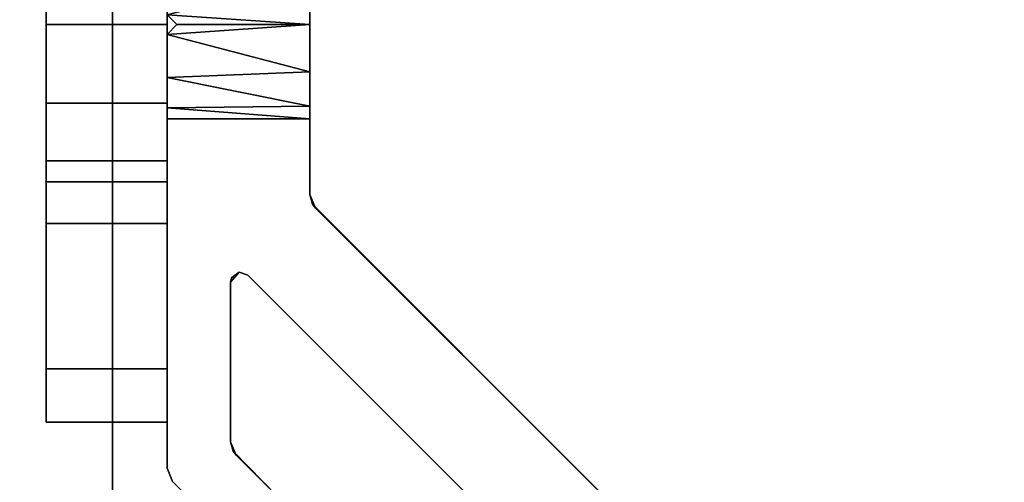
# Model space of a CAD drawing. Extents: x 51 to 123, y -35 to 70.
# Drawn here: x 120 to 122, y -34 to -33 of the extents above; entities that cross this region are included whole.
import ezdxf

# ---------------------------------------------------------------- set-up
doc = ezdxf.new("R2010")
doc.units = 0
doc.header["$LTSCALE"] = 96
doc.header["$MEASUREMENT"] = 0
for name, color, linetype in [('AFUPC-3-BTAL', 7, 'Continuous'), ('AFUPC-3-HWSS', 7, 'Continuous'), ('AFUPN-3-GBLM', 7, 'Continuous'), ('AFUPN-3-TPLM', 7, 'Continuous'), ('MAIN_FURN', 7, 'Continuous')]:
    doc.layers.add(name, color=color, linetype=linetype)

# ---------------------------------------------------------------- blocks, each defined once
blk = doc.blocks.new('EX30LPTD')
at = {"layer": 'AFUPN-3-GBLM', "color": 42, "linetype": 'Continuous'}
for points, invisible_edges in [([(3, 0, 28), (3, -3), (3, 0)], 1), ([(3, -3, 28), (3, -3), (3, 0, 28)], 2), ([(3, 0, 28), (4, -3, 28), (3, -3, 28)], 1), ([(4, 0, 28), (4, -3, 28), (3, 0, 28)], 2), ([(4, 0), (3, -3), (4, -3)], 1), ([(3, 0), (3, -3), (4, 0)], 2)]:
    blk.add_3dface(points, dxfattribs=dict(at, invisible_edges=invisible_edges))
at = {"layer": 'AFUPN-3-TPLM', "color": 42, "linetype": 'Continuous'}
for points, invisible_edges in [([(33, 0, 28), (0, -3, 28), (33, -3, 28)], 1), ([(0, 0, 28), (0, -3, 28), (33, 0, 28)], 2), ([(0, 0, 29), (33, -3, 29), (0, -3, 29)], 1), ([(33, 0, 29), (33, -3, 29), (0, 0, 29)], 2)]:
    blk.add_3dface(points, dxfattribs=dict(at, invisible_edges=invisible_edges))
blk = doc.blocks.new('EX28LC')
at = {"layer": 'AFUPC-3-BTAL', "color": 30, "linetype": 'Continuous'}
for points, invisible_edges in [([(2.6827, -1.1056, 23.875), (1.8944, -0.3173, 23.875), (1.7826, -0.419, 23.875)], 14), ([(1.8944, -0.3173, 4.125), (2.6827, -1.1056, 4.125), (1.7888, -0.4238, 4.125)], 14), ([(1.8944, -0.3173, 2.625), (1.7888, -0.4238, 2.625), (2.6827, -1.1056, 2.625)], 3), ([(2.6827, -1.1056, 25.375), (1.7888, -0.4238, 25.375), (1.8944, -0.3173, 25.375)], 3), ([(1.8944, -0.3173, 4.125), (2.6827, -1.1056, 2.625), (2.6827, -1.1056, 4.125)], 1), ([(1.8944, -0.3173, 2.625), (2.6827, -1.1056, 2.625), (1.8944, -0.3173, 4.125)], 2), ([(2.6827, -1.1056, 23.875), (1.8944, -0.3173, 25.375), (1.8944, -0.3173, 23.875)], 1), ([(2.6827, -1.1056, 25.375), (1.8944, -0.3173, 25.375), (2.6827, -1.1056, 23.875)], 2), ([(2.5762, -1.2112, 23.875), (2.6827, -1.1056, 23.875), (1.7826, -0.419, 23.875)], 3), ([(1.7826, -0.419, 23.875), (2.5762, -1.2112, 25.375), (2.5762, -1.2112, 23.875)], 1), ([(1.7888, -0.4238, 25.375), (2.5762, -1.2112, 25.375), (1.7826, -0.419, 23.875)], 2), ([(1.7888, -0.4238, 4.125), (2.6827, -1.1056, 4.125), (2.581, -1.2174, 4.125)], 3), ([(2.581, -1.2174, 4.125), (1.7888, -0.4238, 2.625), (1.7888, -0.4238, 4.125)], 1), ([(2.5762, -1.2112, 2.625), (1.7888, -0.4238, 2.625), (2.581, -1.2174, 4.125)], 2), ([(1.7888, -0.4238, 2.625), (2.5762, -1.2112, 2.625), (2.6827, -1.1056, 2.625)], 14), ([(2.5762, -1.2112, 25.375), (1.7888, -0.4238, 25.375), (2.6827, -1.1056, 25.375)], 14), ([(2.6356, -0.7563, 4.125), (2.7228, -0.702, 4.125), (2.706, -0.8281, 4.125)], 3), ([(2.6356, -0.7563, 2.625), (2.7012, -0.8219, 2.625), (2.7228, -0.702, 2.625)], 14), ([(2.6356, -0.7563, 23.875), (2.706, -0.8281, 23.875), (2.7228, -0.702, 23.875)], 14), ([(2.6356, -0.7563, 25.375), (2.7228, -0.702, 25.375), (2.7012, -0.8219, 25.375)], 3), ([(2.7228, -0.702, 2.625), (2.7012, -0.8219, 2.625), (2.8012, -0.7804, 2.625)], 3), ([(2.7228, -0.702, 25.375), (2.8012, -0.7804, 25.375), (2.7012, -0.8219, 25.375)], 14), ([(2.7228, -0.702, 4.125), (2.8012, -0.7804, 4.125), (2.706, -0.8281, 4.125)], 14), ([(2.7228, -0.702, 23.875), (2.706, -0.8281, 23.875), (2.8012, -0.7804, 23.875)], 3), ([(2.7228, -0.702, 4.125), (2.8012, -0.7804, 2.625), (2.8012, -0.7804, 4.125)], 1), ([(2.7228, -0.702, 2.625), (2.8012, -0.7804, 2.625), (2.7228, -0.702, 4.125)], 2), ([(2.8012, -0.7804, 23.875), (2.7228, -0.702, 25.375), (2.7228, -0.702, 23.875)], 1), ([(2.8012, -0.7804, 25.375), (2.7228, -0.702, 25.375), (2.8012, -0.7804, 23.875)], 2), ([(2.8012, -0.7804, 2.625), (2.7012, -0.8219, 2.625), (2.81, -0.8016, 2.625)], 3), ([(2.7012, -0.8219, 25.375), (2.8012, -0.7804, 25.375), (2.81, -0.8016, 25.375)], 13), ([(2.8012, -0.7804, 4.125), (2.81, -0.8016, 4.125), (2.706, -0.8281, 4.125)], 14), ([(2.8012, -0.7804, 23.875), (2.706, -0.8281, 23.875), (2.81, -0.8016, 23.875)], 3), ([(2.81, -0.8016, 4.125), (2.8012, -0.7804, 4.125), (2.8012, -0.7804, 2.625)], 12), ([(2.8012, -0.7804, 2.625), (2.81, -0.8016, 2.625), (2.81, -0.8016, 4.125)], 12), ([(2.8012, -0.7804, 23.875), (2.81, -0.8016, 23.875), (2.81, -0.8016, 25.375)], 12), ([(2.81, -0.8016, 25.375), (2.8012, -0.7804, 25.375), (2.8012, -0.7804, 23.875)], 12), ([(2.81, -0.8016, 2.625), (2.7012, -0.8219, 2.625), (2.71, -0.8431, 2.625)], 13), ([(2.71, -0.8431, 25.375), (2.7012, -0.8219, 25.375), (2.81, -0.8016, 25.375)], 14), ([(2.706, -0.8281, 4.125), (2.81, -0.8016, 4.125), (2.71, -0.8431, 4.125)], 3), ([(2.81, -0.8016, 23.875), (2.706, -0.8281, 23.875), (2.71, -0.8431, 23.875)], 13), ([(2.81, -0.8016, 4.125), (2.81, -1.4844, 4.125), (2.71, -1.0942, 4.125)], 14), ([(2.71, -0.8431, 4.125), (2.81, -0.8016, 4.125), (2.71, -1.0942, 4.125)], 3), ([(2.81, -0.8016, 2.625), (2.71, -1.0942, 2.625), (2.81, -1.4844, 2.625)], 3), ([(2.71, -0.8431, 2.625), (2.71, -1.0942, 2.625), (2.81, -0.8016, 2.625)], 14), ([(2.81, -0.8016, 23.875), (2.71, -1.0942, 23.875), (2.81, -1.4844, 23.875)], 3), ([(2.71, -0.8431, 23.875), (2.71, -1.0942, 23.875), (2.81, -0.8016, 23.875)], 14), ([(2.81, -1.4844, 25.375), (2.71, -1.0942, 25.375), (2.81, -0.8016, 25.375)], 3), ([(2.71, -1.0942, 25.375), (2.71, -0.8431, 25.375), (2.81, -0.8016, 25.375)], 14), ([(2.81, -0.8016, 4.125), (2.81, -1.3689, 3.4447), (2.81, -1.4844, 4.125)], 3), ([(2.81, -1.3516, 3.375), (2.81, -1.3689, 3.4447), (2.81, -0.8016, 4.125)], 14), ([(2.81, -0.8016, 2.625), (2.81, -1.3516, 3.375), (2.81, -0.8016, 4.125)], 3), ([(2.81, -1.3689, 3.3053), (2.81, -1.3516, 3.375), (2.81, -0.8016, 2.625)], 14), ([(2.81, -1.4844, 2.625), (2.81, -1.3689, 3.3053), (2.81, -0.8016, 2.625)], 3), ([(2.81, -0.8016, 25.375), (2.81, -1.3689, 24.6947), (2.81, -1.4844, 25.375)], 3), ([(2.81, -1.3516, 24.625), (2.81, -1.3689, 24.6947), (2.81, -0.8016, 25.375)], 14), ([(2.81, -0.8016, 23.875), (2.81, -1.3516, 24.625), (2.81, -0.8016, 25.375)], 3), ([(2.81, -1.3689, 24.5553), (2.81, -1.3516, 24.625), (2.81, -0.8016, 23.875)], 14), ([(2.81, -1.4844, 23.875), (2.81, -1.3689, 24.5553), (2.81, -0.8016, 23.875)], 3), ([(2.71, -1.0942, 4.125), (2.71, -0.8431, 2.625), (2.71, -0.8431, 4.125)], 1), ([(2.71, -1.0942, 2.625), (2.71, -0.8431, 2.625), (2.71, -1.0942, 4.125)], 2), ([(2.71, -0.8431, 23.875), (2.71, -1.0942, 25.375), (2.71, -1.0942, 23.875)], 1), ([(2.71, -0.8431, 25.375), (2.71, -1.0942, 25.375), (2.71, -0.8431, 23.875)], 2), ([(2.6965, -1.11, 23.875), (2.7083, -1.1015, 23.875), (2.71, -1.0942, 25.375)], 12), ([(2.6965, -1.11, 25.375), (2.6965, -1.11, 23.875), (2.71, -1.0942, 25.375)], 2), ([(2.81, -1.4844, 25.375), (2.6965, -1.11, 25.375), (2.71, -1.0942, 25.375)], 13), ([(2.71, -1.0942, 4.125), (2.81, -1.4844, 4.125), (2.7083, -1.1015, 4.125)], 3), ([(2.71, -1.0942, 4.125), (2.7083, -1.1015, 4.125), (2.7083, -1.1015, 2.625)], 12), ([(2.71, -1.0942, 2.625), (2.71, -1.0942, 4.125), (2.7083, -1.1015, 2.625)], 2), ([(2.71, -1.0942, 2.625), (2.7083, -1.1015, 2.625), (2.81, -1.4844, 2.625)], 14), ([(2.71, -1.0942, 23.875), (2.7083, -1.1015, 23.875), (2.81, -1.4844, 23.875)], 14), ([(2.71, -1.0942, 25.375), (2.7083, -1.1015, 23.875), (2.71, -1.0942, 23.875)], 1), ([(2.5762, -1.2112, 2.625), (2.585, -1.2324, 2.625), (2.6827, -1.1056, 2.625)], 14), ([(2.6965, -1.11, 23.875), (2.6827, -1.1056, 23.875), (2.5762, -1.2112, 23.875)], 14), ([(2.585, -1.2324, 25.375), (2.5762, -1.2112, 25.375), (2.6827, -1.1056, 25.375)], 14), ([(2.585, -1.2324, 23.875), (2.6965, -1.11, 23.875), (2.5762, -1.2112, 23.875)], 3), ([(2.6827, -1.1056, 4.125), (2.6965, -1.11, 4.125), (2.581, -1.2174, 4.125)], 14), ([(2.581, -1.2174, 4.125), (2.6965, -1.11, 4.125), (2.585, -1.2324, 4.125)], 3), ([(2.6827, -1.1056, 2.625), (2.585, -1.2324, 2.625), (2.6965, -1.11, 2.625)], 3), ([(2.6965, -1.11, 25.375), (2.585, -1.2324, 25.375), (2.6827, -1.1056, 25.375)], 3), ([(2.6965, -1.11, 4.125), (2.81, -1.4844, 4.125), (2.585, -1.2324, 4.125)], 15), ([(2.6965, -1.11, 2.625), (2.585, -1.2324, 2.625), (2.81, -1.4844, 2.625)], 15), ([(2.6965, -1.11, 23.875), (2.585, -1.2324, 23.875), (2.81, -1.4844, 23.875)], 15), ([(2.81, -1.4844, 25.375), (2.585, -1.2324, 25.375), (2.6965, -1.11, 25.375)], 15), ([(2.6827, -1.1056, 2.625), (2.6965, -1.11, 4.125), (2.6827, -1.1056, 4.125)], 1), ([(2.6965, -1.11, 2.625), (2.6965, -1.11, 4.125), (2.6827, -1.1056, 2.625)], 2), ([(2.6827, -1.1056, 25.375), (2.6965, -1.11, 23.875), (2.6965, -1.11, 25.375)], 1), ([(2.6827, -1.1056, 23.875), (2.6965, -1.11, 23.875), (2.6827, -1.1056, 25.375)], 2), ([(2.7083, -1.1015, 4.125), (2.81, -1.4844, 4.125), (2.6965, -1.11, 4.125)], 3), ([(2.7083, -1.1015, 4.125), (2.6965, -1.11, 4.125), (2.6965, -1.11, 2.625)], 12), ([(2.7083, -1.1015, 2.625), (2.7083, -1.1015, 4.125), (2.6965, -1.11, 2.625)], 2), ([(2.81, -1.4844, 2.625), (2.7083, -1.1015, 2.625), (2.6965, -1.11, 2.625)], 13), ([(2.81, -1.4844, 23.875), (2.7083, -1.1015, 23.875), (2.6965, -1.11, 23.875)], 13), ([(2.585, -1.2324, 23.875), (2.5762, -1.2112, 23.875), (2.5762, -1.2112, 25.375)], 12), ([(2.5762, -1.2112, 25.375), (2.585, -1.2324, 25.375), (2.585, -1.2324, 23.875)], 12), ([(2.585, -1.2324, 4.125), (2.7944, -1.5, 4.125), (2.585, -1.7676, 4.125)], 3), ([(2.81, -1.4844, 4.125), (2.7944, -1.5, 4.125), (2.585, -1.2324, 4.125)], 14), ([(2.585, -1.2324, 4.125), (2.585, -1.7676, 4.125), (2.585, -1.5, 3.5234)], 14), ([(2.585, -1.4258, 3.5036), (2.585, -1.2324, 4.125), (2.585, -1.5, 3.5234)], 3), ([(2.585, -1.3714, 3.4492), (2.585, -1.2324, 4.125), (2.585, -1.4258, 3.5036)], 3), ([(2.585, -1.3516, 3.375), (2.585, -1.2324, 4.125), (2.585, -1.3714, 3.4492)], 3), ([(2.585, -1.2324, 2.625), (2.585, -1.2324, 4.125), (2.585, -1.3516, 3.375)], 14), ([(2.585, -1.3714, 3.3008), (2.585, -1.2324, 2.625), (2.585, -1.3516, 3.375)], 3), ([(2.585, -1.4258, 3.2464), (2.585, -1.2324, 2.625), (2.585, -1.3714, 3.3008)], 3), ([(2.585, -1.5, 3.2266), (2.585, -1.2324, 2.625), (2.585, -1.4258, 3.2464)], 3), ([(2.585, -1.7676, 2.625), (2.585, -1.2324, 2.625), (2.585, -1.5, 3.2266)], 14), ([(2.585, -1.2324, 2.625), (2.585, -1.7676, 2.625), (2.7944, -1.5, 2.625)], 14), ([(2.81, -1.4844, 2.625), (2.585, -1.2324, 2.625), (2.7944, -1.5, 2.625)], 3), ([(2.585, -1.2324, 23.875), (2.585, -1.7676, 23.875), (2.7944, -1.5, 23.875)], 14), ([(2.81, -1.4844, 23.875), (2.585, -1.2324, 23.875), (2.7944, -1.5, 23.875)], 3), ([(2.585, -1.2324, 25.375), (2.585, -1.7676, 25.375), (2.585, -1.5, 24.7734)], 14), ([(2.585, -1.4258, 24.7536), (2.585, -1.2324, 25.375), (2.585, -1.5, 24.7734)], 3), ([(2.585, -1.3714, 24.6992), (2.585, -1.2324, 25.375), (2.585, -1.4258, 24.7536)], 3), ([(2.585, -1.3516, 24.625), (2.585, -1.2324, 25.375), (2.585, -1.3714, 24.6992)], 3), ([(2.585, -1.2324, 23.875), (2.585, -1.2324, 25.375), (2.585, -1.3516, 24.625)], 14), ([(2.585, -1.3714, 24.5508), (2.585, -1.2324, 23.875), (2.585, -1.3516, 24.625)], 3), ([(2.585, -1.4258, 24.4964), (2.585, -1.2324, 23.875), (2.585, -1.3714, 24.5508)], 3), ([(2.585, -1.5, 24.4766), (2.585, -1.2324, 23.875), (2.585, -1.4258, 24.4964)], 3), ([(2.585, -1.7676, 23.875), (2.585, -1.2324, 23.875), (2.585, -1.5, 24.4766)], 14), ([(2.7944, -1.5, 25.375), (2.585, -1.2324, 25.375), (2.81, -1.4844, 25.375)], 3), ([(2.585, -1.7676, 25.375), (2.585, -1.2324, 25.375), (2.7944, -1.5, 25.375)], 14), ([(2.81, -1.3689, 3.4447), (2.81, -1.4169, 3.498), (2.81, -1.4844, 4.125)], 14), ([(2.81, -1.4169, 3.252), (2.81, -1.3689, 3.3053), (2.81, -1.4844, 2.625)], 14), ([(2.81, -1.3689, 24.6947), (2.81, -1.4169, 24.748), (2.81, -1.4844, 25.375)], 14), ([(2.81, -1.4169, 24.502), (2.81, -1.3689, 24.5553), (2.81, -1.4844, 23.875)], 14), ([(2.81, -1.4844, 4.125), (2.81, -1.4169, 3.498), (2.81, -1.4844, 3.5226)], 1), ([(2.81, -1.4844, 3.2274), (2.81, -1.4169, 3.252), (2.81, -1.4844, 2.625)], 2), ([(2.81, -1.4844, 25.375), (2.81, -1.4169, 24.748), (2.81, -1.4844, 24.7726)], 1), ([(2.81, -1.4844, 24.4774), (2.81, -1.4169, 24.502), (2.81, -1.4844, 23.875)], 2), ([(2.7944, -1.5, 3.5234), (2.81, -1.4844, 4.125), (2.81, -1.4844, 3.5226)], 1), ([(2.7944, -1.5, 4.125), (2.81, -1.4844, 4.125), (2.7944, -1.5, 3.5234)], 2), ([(2.81, -1.4844, 2.625), (2.7944, -1.5, 3.2266), (2.81, -1.4844, 3.2274)], 1), ([(2.7944, -1.5, 2.625), (2.7944, -1.5, 3.2266), (2.81, -1.4844, 2.625)], 2), ([(2.7944, -1.5, 24.7734), (2.81, -1.4844, 25.375), (2.81, -1.4844, 24.7726)], 1), ([(2.7944, -1.5, 25.375), (2.81, -1.4844, 25.375), (2.7944, -1.5, 24.7734)], 2), ([(2.81, -1.4844, 23.875), (2.7944, -1.5, 24.4766), (2.81, -1.4844, 24.4774)], 1), ([(2.7944, -1.5, 23.875), (2.7944, -1.5, 24.4766), (2.81, -1.4844, 23.875)], 2), ([(2.585, -1.7676, 4.125), (2.7944, -1.5, 4.125), (2.81, -1.5156, 4.125)], 13), ([(2.585, -1.5, 3.5234), (2.585, -1.7676, 4.125), (2.585, -1.5742, 3.5036)], 3), ([(2.585, -1.5742, 3.2464), (2.585, -1.7676, 2.625), (2.585, -1.5, 3.2266)], 3), ([(2.7944, -1.5, 2.625), (2.585, -1.7676, 2.625), (2.81, -1.5156, 2.625)], 3), ([(2.7944, -1.5, 23.875), (2.585, -1.7676, 23.875), (2.81, -1.5156, 23.875)], 3), ([(2.585, -1.5, 24.7734), (2.585, -1.7676, 25.375), (2.585, -1.5742, 24.7536)], 3), ([(2.585, -1.5742, 24.4964), (2.585, -1.7676, 23.875), (2.585, -1.5, 24.4766)], 3), ([(2.81, -1.5156, 25.375), (2.585, -1.7676, 25.375), (2.7944, -1.5, 25.375)], 3), ([(2.81, -1.5156, 4.125), (2.7944, -1.5, 3.5234), (2.81, -1.5156, 3.5226)], 1), ([(2.7944, -1.5, 4.125), (2.7944, -1.5, 3.5234), (2.81, -1.5156, 4.125)], 2), ([(2.7944, -1.5, 3.2266), (2.81, -1.5156, 2.625), (2.81, -1.5156, 3.2274)], 1), ([(2.7944, -1.5, 2.625), (2.81, -1.5156, 2.625), (2.7944, -1.5, 3.2266)], 2), ([(2.81, -1.5156, 25.375), (2.7944, -1.5, 24.7734), (2.81, -1.5156, 24.7726)], 1), ([(2.7944, -1.5, 25.375), (2.7944, -1.5, 24.7734), (2.81, -1.5156, 25.375)], 2), ([(2.7944, -1.5, 24.4766), (2.81, -1.5156, 23.875), (2.81, -1.5156, 24.4774)], 1), ([(2.7944, -1.5, 23.875), (2.81, -1.5156, 23.875), (2.7944, -1.5, 24.4766)], 2)]:
    blk.add_3dface(points, dxfattribs=dict(at, invisible_edges=invisible_edges))
for points in [[(2.706, -0.8281, 4.125), (2.6356, -0.7563, 2.625), (2.6356, -0.7563, 4.125)], [(2.7012, -0.8219, 2.625), (2.6356, -0.7563, 2.625), (2.706, -0.8281, 4.125)], [(2.6356, -0.7563, 23.875), (2.7012, -0.8219, 25.375), (2.706, -0.8281, 23.875)], [(2.6356, -0.7563, 25.375), (2.7012, -0.8219, 25.375), (2.6356, -0.7563, 23.875)], [(2.71, -0.8431, 2.625), (2.7012, -0.8219, 2.625), (2.706, -0.8281, 4.125)], [(2.71, -0.8431, 23.875), (2.706, -0.8281, 23.875), (2.7012, -0.8219, 25.375)], [(2.7012, -0.8219, 25.375), (2.71, -0.8431, 25.375), (2.71, -0.8431, 23.875)], [(2.706, -0.8281, 4.125), (2.71, -0.8431, 4.125), (2.71, -0.8431, 2.625)], [(2.585, -1.2324, 2.625), (2.5762, -1.2112, 2.625), (2.581, -1.2174, 4.125)], [(2.581, -1.2174, 4.125), (2.585, -1.2324, 4.125), (2.585, -1.2324, 2.625)], [(2.585, -1.3516, 3.375), (2.585, -1.3714, 3.4492), (2.81, -1.3689, 3.4447)], [(2.81, -1.3516, 3.375), (2.585, -1.3516, 3.375), (2.81, -1.3689, 3.4447)], [(2.81, -1.3689, 3.3053), (2.585, -1.3516, 3.375), (2.81, -1.3516, 3.375)], [(2.585, -1.3714, 3.3008), (2.585, -1.3516, 3.375), (2.81, -1.3689, 3.3053)], [(2.585, -1.3516, 24.625), (2.585, -1.3714, 24.6992), (2.81, -1.3689, 24.6947)], [(2.81, -1.3516, 24.625), (2.585, -1.3516, 24.625), (2.81, -1.3689, 24.6947)], [(2.81, -1.3689, 24.5553), (2.585, -1.3516, 24.625), (2.81, -1.3516, 24.625)], [(2.585, -1.3714, 24.5508), (2.585, -1.3516, 24.625), (2.81, -1.3689, 24.5553)], [(2.81, -1.3689, 3.4447), (2.585, -1.3714, 3.4492), (2.81, -1.4169, 3.498)], [(2.81, -1.4169, 3.252), (2.585, -1.3714, 3.3008), (2.81, -1.3689, 3.3053)], [(2.81, -1.3689, 24.6947), (2.585, -1.3714, 24.6992), (2.81, -1.4169, 24.748)], [(2.81, -1.4169, 24.502), (2.585, -1.3714, 24.5508), (2.81, -1.3689, 24.5553)], [(2.585, -1.3714, 3.4492), (2.585, -1.4258, 3.5036), (2.81, -1.4169, 3.498)], [(2.585, -1.4258, 3.2464), (2.585, -1.3714, 3.3008), (2.81, -1.4169, 3.252)], [(2.585, -1.3714, 24.6992), (2.585, -1.4258, 24.7536), (2.81, -1.4169, 24.748)], [(2.585, -1.4258, 24.4964), (2.585, -1.3714, 24.5508), (2.81, -1.4169, 24.502)], [(2.81, -1.4169, 3.498), (2.585, -1.4258, 3.5036), (2.81, -1.4844, 3.5226)], [(2.81, -1.4844, 3.2274), (2.585, -1.4258, 3.2464), (2.81, -1.4169, 3.252)], [(2.81, -1.4169, 24.748), (2.585, -1.4258, 24.7536), (2.81, -1.4844, 24.7726)], [(2.81, -1.4844, 24.4774), (2.585, -1.4258, 24.4964), (2.81, -1.4169, 24.502)], [(2.585, -1.4258, 3.5036), (2.585, -1.5, 3.5234), (2.81, -1.4844, 3.5226)], [(2.585, -1.5, 3.2266), (2.585, -1.4258, 3.2464), (2.81, -1.4844, 3.2274)], [(2.585, -1.4258, 24.7536), (2.585, -1.5, 24.7734), (2.81, -1.4844, 24.7726)], [(2.585, -1.5, 24.4766), (2.585, -1.4258, 24.4964), (2.81, -1.4844, 24.4774)], [(2.81, -1.4844, 3.5226), (2.585, -1.5, 3.5234), (2.7944, -1.5, 3.5234)], [(2.7944, -1.5, 3.2266), (2.585, -1.5, 3.2266), (2.81, -1.4844, 3.2274)], [(2.81, -1.4844, 24.7726), (2.585, -1.5, 24.7734), (2.7944, -1.5, 24.7734)], [(2.7944, -1.5, 24.4766), (2.585, -1.5, 24.4766), (2.81, -1.4844, 24.4774)], [(2.81, -1.5156, 3.2274), (2.585, -1.5, 3.2266), (2.7944, -1.5, 3.2266)], [(2.585, -1.5742, 3.2464), (2.585, -1.5, 3.2266), (2.81, -1.5156, 3.2274)], [(2.585, -1.5, 3.5234), (2.585, -1.5742, 3.5036), (2.81, -1.5156, 3.5226)], [(2.7944, -1.5, 3.5234), (2.585, -1.5, 3.5234), (2.81, -1.5156, 3.5226)], [(2.81, -1.5156, 24.4774), (2.585, -1.5, 24.4766), (2.7944, -1.5, 24.4766)], [(2.585, -1.5742, 24.4964), (2.585, -1.5, 24.4766), (2.81, -1.5156, 24.4774)], [(2.585, -1.5, 24.7734), (2.585, -1.5742, 24.7536), (2.81, -1.5156, 24.7726)], [(2.7944, -1.5, 24.7734), (2.585, -1.5, 24.7734), (2.81, -1.5156, 24.7726)]]:
    blk.add_3dface(points, dxfattribs=at)
at = {"layer": 'AFUPC-3-HWSS', "color": 30, "linetype": 'Continuous'}
for points, invisible_edges in [([(2.81, -1.2525, 3.375), (2.81, -0.874, 3.375), (2.81, -0.9579, 3.688)], 13), ([(2.81, -0.9579, 3.062), (2.81, -0.874, 3.375), (2.81, -1.2525, 3.375)], 14), ([(2.81, -0.874, 3.375), (3, -0.9579, 3.688), (2.81, -0.9579, 3.688)], 1), ([(3, -0.874, 3.375), (3, -0.9579, 3.688), (2.81, -0.874, 3.375)], 2), ([(2.81, -0.9579, 3.062), (3, -0.874, 3.375), (2.81, -0.874, 3.375)], 1), ([(3, -0.9579, 3.062), (3, -0.874, 3.375), (2.81, -0.9579, 3.062)], 2), ([(2.81, -1.2525, 24.625), (2.81, -0.874, 24.625), (2.81, -0.9579, 24.938)], 13), ([(2.81, -0.9579, 24.312), (2.81, -0.874, 24.625), (2.81, -1.2525, 24.625)], 14), ([(2.81, -0.874, 24.625), (3, -0.9579, 24.938), (2.81, -0.9579, 24.938)], 1), ([(3, -0.874, 24.625), (3, -0.9579, 24.938), (2.81, -0.874, 24.625)], 2), ([(2.81, -0.9579, 24.312), (3, -0.874, 24.625), (2.81, -0.874, 24.625)], 1), ([(3, -0.9579, 24.312), (3, -0.874, 24.625), (2.81, -0.9579, 24.312)], 2), ([(3, -0.874, 3.375), (3, -1.2525, 3.375), (3, -0.9579, 3.688)], 3), ([(3, -0.9579, 3.062), (3, -1.2525, 3.375), (3, -0.874, 3.375)], 3), ([(3, -0.874, 24.625), (3, -1.2525, 24.625), (3, -0.9579, 24.938)], 3), ([(3, -0.9579, 24.312), (3, -1.2525, 24.625), (3, -0.874, 24.625)], 3), ([(2.81, -1.2857, 3.2513), (2.81, -0.9579, 3.062), (2.81, -1.2525, 3.375)], 3), ([(2.81, -1.187, 2.8329), (2.81, -0.9579, 3.062), (2.81, -1.2857, 3.2513)], 14), ([(2.81, -0.9579, 3.688), (2.81, -1.187, 3.9171), (2.81, -1.2857, 3.4987)], 14), ([(2.81, -1.2525, 3.375), (2.81, -0.9579, 3.688), (2.81, -1.2857, 3.4987)], 3), ([(2.81, -1.187, 2.8329), (3, -0.9579, 3.062), (2.81, -0.9579, 3.062)], 1), ([(3, -1.187, 2.8329), (3, -0.9579, 3.062), (2.81, -1.187, 2.8329)], 2), ([(2.81, -0.9579, 3.688), (3, -1.187, 3.9171), (2.81, -1.187, 3.9171)], 1), ([(3, -0.9579, 3.688), (3, -1.187, 3.9171), (2.81, -0.9579, 3.688)], 2), ([(2.81, -1.2857, 24.5012), (2.81, -0.9579, 24.312), (2.81, -1.2525, 24.625)], 3), ([(2.81, -1.187, 24.0829), (2.81, -0.9579, 24.312), (2.81, -1.2857, 24.5012)], 14), ([(2.81, -0.9579, 24.938), (2.81, -1.187, 25.1671), (2.81, -1.2857, 24.7487)], 14), ([(2.81, -1.2525, 24.625), (2.81, -0.9579, 24.938), (2.81, -1.2857, 24.7487)], 3), ([(2.81, -1.187, 24.0829), (3, -0.9579, 24.312), (2.81, -0.9579, 24.312)], 1), ([(3, -1.187, 24.0829), (3, -0.9579, 24.312), (2.81, -1.187, 24.0829)], 2), ([(2.81, -0.9579, 24.938), (3, -1.187, 25.1671), (2.81, -1.187, 25.1671)], 1), ([(3, -0.9579, 24.938), (3, -1.187, 25.1671), (2.81, -0.9579, 24.938)], 2), ([(3, -0.9579, 3.688), (3, -1.2857, 3.4987), (3, -1.187, 3.9171)], 3), ([(3, -1.2525, 3.375), (3, -1.2857, 3.4987), (3, -0.9579, 3.688)], 14), ([(3, -1.2857, 3.2513), (3, -1.2525, 3.375), (3, -0.9579, 3.062)], 14), ([(3, -1.187, 2.8329), (3, -1.2857, 3.2513), (3, -0.9579, 3.062)], 3), ([(3, -0.9579, 24.938), (3, -1.2857, 24.7487), (3, -1.187, 25.1671)], 3), ([(3, -1.2525, 24.625), (3, -1.2857, 24.7487), (3, -0.9579, 24.938)], 14), ([(3, -1.2857, 24.5012), (3, -1.2525, 24.625), (3, -0.9579, 24.312)], 14), ([(3, -1.187, 24.0829), (3, -1.2857, 24.5012), (3, -0.9579, 24.312)], 3), ([(2.81, -1.3763, 3.1607), (2.81, -1.187, 2.8329), (2.81, -1.2857, 3.2513)], 3), ([(2.81, -1.5, 3.1275), (2.81, -1.187, 2.8329), (2.81, -1.3763, 3.1607)], 3), ([(2.81, -1.5, 2.749), (2.81, -1.187, 2.8329), (2.81, -1.5, 3.1275)], 14), ([(2.81, -1.187, 3.9171), (2.81, -1.5, 4.001), (2.81, -1.3763, 3.5893)], 14), ([(2.81, -1.2857, 3.4987), (2.81, -1.187, 3.9171), (2.81, -1.3763, 3.5893)], 3), ([(2.81, -1.5, 2.749), (3, -1.187, 2.8329), (2.81, -1.187, 2.8329)], 1), ([(3, -1.5, 2.749), (3, -1.187, 2.8329), (2.81, -1.5, 2.749)], 2), ([(2.81, -1.187, 3.9171), (3, -1.5, 4.001), (2.81, -1.5, 4.001)], 1), ([(3, -1.187, 3.9171), (3, -1.5, 4.001), (2.81, -1.187, 3.9171)], 2), ([(2.81, -1.3763, 24.4107), (2.81, -1.187, 24.0829), (2.81, -1.2857, 24.5012)], 3), ([(2.81, -1.5, 24.3775), (2.81, -1.187, 24.0829), (2.81, -1.3763, 24.4107)], 3), ([(2.81, -1.5, 23.999), (2.81, -1.187, 24.0829), (2.81, -1.5, 24.3775)], 14), ([(2.81, -1.187, 25.1671), (2.81, -1.5, 25.251), (2.81, -1.3763, 24.8393)], 14), ([(2.81, -1.2857, 24.7487), (2.81, -1.187, 25.1671), (2.81, -1.3763, 24.8393)], 3), ([(2.81, -1.5, 23.999), (3, -1.187, 24.0829), (2.81, -1.187, 24.0829)], 1), ([(3, -1.5, 23.999), (3, -1.187, 24.0829), (2.81, -1.5, 23.999)], 2), ([(2.81, -1.187, 25.1671), (3, -1.5, 25.251), (2.81, -1.5, 25.251)], 1), ([(3, -1.187, 25.1671), (3, -1.5, 25.251), (2.81, -1.187, 25.1671)], 2), ([(3, -1.187, 3.9171), (3, -1.5, 3.6225), (3, -1.5, 4.001)], 3), ([(3, -1.3763, 3.5893), (3, -1.5, 3.6225), (3, -1.187, 3.9171)], 14), ([(3, -1.2857, 3.4987), (3, -1.3763, 3.5893), (3, -1.187, 3.9171)], 14), ([(3, -1.3763, 3.1607), (3, -1.2857, 3.2513), (3, -1.187, 2.8329)], 14), ([(3, -1.5, 2.749), (3, -1.3763, 3.1607), (3, -1.187, 2.8329)], 3), ([(3, -1.187, 25.1671), (3, -1.5, 24.8725), (3, -1.5, 25.251)], 3), ([(3, -1.3763, 24.8393), (3, -1.5, 24.8725), (3, -1.187, 25.1671)], 14), ([(3, -1.2857, 24.7487), (3, -1.3763, 24.8393), (3, -1.187, 25.1671)], 14), ([(3, -1.3763, 24.4107), (3, -1.2857, 24.5012), (3, -1.187, 24.0829)], 14), ([(3, -1.5, 23.999), (3, -1.3763, 24.4107), (3, -1.187, 24.0829)], 3), ([(2.81, -1.2525, 3.375), (3, -1.2857, 3.2513), (2.81, -1.2857, 3.2513)], 1), ([(3, -1.2525, 3.375), (3, -1.2857, 3.2513), (2.81, -1.2525, 3.375)], 2), ([(2.81, -1.2857, 3.4987), (3, -1.2525, 3.375), (2.81, -1.2525, 3.375)], 1), ([(3, -1.2857, 3.4987), (3, -1.2525, 3.375), (2.81, -1.2857, 3.4987)], 2), ([(2.81, -1.2525, 24.625), (3, -1.2857, 24.5012), (2.81, -1.2857, 24.5012)], 1), ([(3, -1.2525, 24.625), (3, -1.2857, 24.5012), (2.81, -1.2525, 24.625)], 2), ([(2.81, -1.2857, 24.7487), (3, -1.2525, 24.625), (2.81, -1.2525, 24.625)], 1), ([(3, -1.2857, 24.7487), (3, -1.2525, 24.625), (2.81, -1.2857, 24.7487)], 2), ([(2.81, -1.2857, 3.2513), (3, -1.3763, 3.1607), (2.81, -1.3763, 3.1607)], 1), ([(3, -1.2857, 3.2513), (3, -1.3763, 3.1607), (2.81, -1.2857, 3.2513)], 2), ([(2.81, -1.3763, 3.5893), (3, -1.2857, 3.4987), (2.81, -1.2857, 3.4987)], 1), ([(3, -1.3763, 3.5893), (3, -1.2857, 3.4987), (2.81, -1.3763, 3.5893)], 2), ([(2.81, -1.2857, 24.5012), (3, -1.3763, 24.4107), (2.81, -1.3763, 24.4107)], 1), ([(3, -1.2857, 24.5012), (3, -1.3763, 24.4107), (2.81, -1.2857, 24.5012)], 2), ([(2.81, -1.3763, 24.8393), (3, -1.2857, 24.7487), (2.81, -1.2857, 24.7487)], 1), ([(3, -1.3763, 24.8393), (3, -1.2857, 24.7487), (2.81, -1.3763, 24.8393)], 2), ([(2.81, -1.3763, 3.5893), (2.81, -1.5, 4.001), (2.81, -1.5, 3.6225)], 3), ([(2.81, -1.3763, 3.1607), (3, -1.5, 3.1275), (2.81, -1.5, 3.1275)], 1), ([(3, -1.3763, 3.1607), (3, -1.5, 3.1275), (2.81, -1.3763, 3.1607)], 2), ([(2.81, -1.5, 3.6225), (3, -1.3763, 3.5893), (2.81, -1.3763, 3.5893)], 1), ([(3, -1.5, 3.6225), (3, -1.3763, 3.5893), (2.81, -1.5, 3.6225)], 2), ([(2.81, -1.3763, 24.8393), (2.81, -1.5, 25.251), (2.81, -1.5, 24.8725)], 3), ([(2.81, -1.3763, 24.4107), (3, -1.5, 24.3775), (2.81, -1.5, 24.3775)], 1), ([(3, -1.3763, 24.4107), (3, -1.5, 24.3775), (2.81, -1.3763, 24.4107)], 2), ([(2.81, -1.5, 24.8725), (3, -1.3763, 24.8393), (2.81, -1.3763, 24.8393)], 1), ([(3, -1.5, 24.8725), (3, -1.3763, 24.8393), (2.81, -1.5, 24.8725)], 2), ([(3, -1.5, 3.1275), (3, -1.3763, 3.1607), (3, -1.5, 2.749)], 14), ([(3, -1.5, 24.3775), (3, -1.3763, 24.4107), (3, -1.5, 23.999)], 14), ([(2.81, -1.6237, 3.1607), (2.81, -1.5, 2.749), (2.81, -1.5, 3.1275)], 3), ([(2.81, -1.813, 2.8329), (2.81, -1.5, 2.749), (2.81, -1.6237, 3.1607)], 14), ([(2.81, -1.5, 4.001), (2.81, -1.813, 3.9171), (2.81, -1.6237, 3.5893)], 14), ([(2.81, -1.5, 3.6225), (2.81, -1.5, 4.001), (2.81, -1.6237, 3.5893)], 3), ([(2.81, -1.5, 3.1275), (3, -1.6237, 3.1607), (2.81, -1.6237, 3.1607)], 1), ([(3, -1.5, 3.1275), (3, -1.6237, 3.1607), (2.81, -1.5, 3.1275)], 2), ([(2.81, -1.6237, 3.5893), (3, -1.5, 3.6225), (2.81, -1.5, 3.6225)], 1), ([(3, -1.6237, 3.5893), (3, -1.5, 3.6225), (2.81, -1.6237, 3.5893)], 2), ([(2.81, -1.813, 2.8329), (3, -1.5, 2.749), (2.81, -1.5, 2.749)], 1), ([(3, -1.813, 2.8329), (3, -1.5, 2.749), (2.81, -1.813, 2.8329)], 2), ([(2.81, -1.5, 4.001), (3, -1.813, 3.9171), (2.81, -1.813, 3.9171)], 1), ([(3, -1.5, 4.001), (3, -1.813, 3.9171), (2.81, -1.5, 4.001)], 2), ([(2.81, -1.6237, 24.4107), (2.81, -1.5, 23.999), (2.81, -1.5, 24.3775)], 3), ([(2.81, -1.813, 24.0829), (2.81, -1.5, 23.999), (2.81, -1.6237, 24.4107)], 14), ([(2.81, -1.5, 25.251), (2.81, -1.813, 25.1671), (2.81, -1.6237, 24.8393)], 14), ([(2.81, -1.5, 24.8725), (2.81, -1.5, 25.251), (2.81, -1.6237, 24.8393)], 3), ([(2.81, -1.5, 24.3775), (3, -1.6237, 24.4107), (2.81, -1.6237, 24.4107)], 1), ([(3, -1.5, 24.3775), (3, -1.6237, 24.4107), (2.81, -1.5, 24.3775)], 2), ([(2.81, -1.6237, 24.8393), (3, -1.5, 24.8725), (2.81, -1.5, 24.8725)], 1), ([(3, -1.6237, 24.8393), (3, -1.5, 24.8725), (2.81, -1.6237, 24.8393)], 2), ([(2.81, -1.813, 24.0829), (3, -1.5, 23.999), (2.81, -1.5, 23.999)], 1), ([(3, -1.813, 24.0829), (3, -1.5, 23.999), (2.81, -1.813, 24.0829)], 2), ([(2.81, -1.5, 25.251), (3, -1.813, 25.1671), (2.81, -1.813, 25.1671)], 1), ([(3, -1.5, 25.251), (3, -1.813, 25.1671), (2.81, -1.5, 25.251)], 2), ([(3, -1.5, 4.001), (3, -1.6237, 3.5893), (3, -1.813, 3.9171)], 3), ([(3, -1.5, 3.6225), (3, -1.6237, 3.5893), (3, -1.5, 4.001)], 14), ([(3, -1.6237, 3.1607), (3, -1.5, 3.1275), (3, -1.5, 2.749)], 14), ([(3, -1.813, 2.8329), (3, -1.6237, 3.1607), (3, -1.5, 2.749)], 3), ([(3, -1.5, 25.251), (3, -1.6237, 24.8393), (3, -1.813, 25.1671)], 3), ([(3, -1.5, 24.8725), (3, -1.6237, 24.8393), (3, -1.5, 25.251)], 14), ([(3, -1.6237, 24.4107), (3, -1.5, 24.3775), (3, -1.5, 23.999)], 14), ([(3, -1.813, 24.0829), (3, -1.6237, 24.4107), (3, -1.5, 23.999)], 3)]:
    blk.add_3dface(points, dxfattribs=dict(at, invisible_edges=invisible_edges))

msp = doc.modelspace()

# ---------------------------------------------------------------- block references
at = {"layer": 'MAIN_FURN', "color": 47, "linetype": 'Continuous', "rotation": 180}
for name, p in [('EX30LPTD', (123.1878, -34.52)), ('EX28LC', (123.0838, -34.52))]:
    msp.add_blockref(name, p, dxfattribs=at)

doc.saveas('drawing.dxf')
